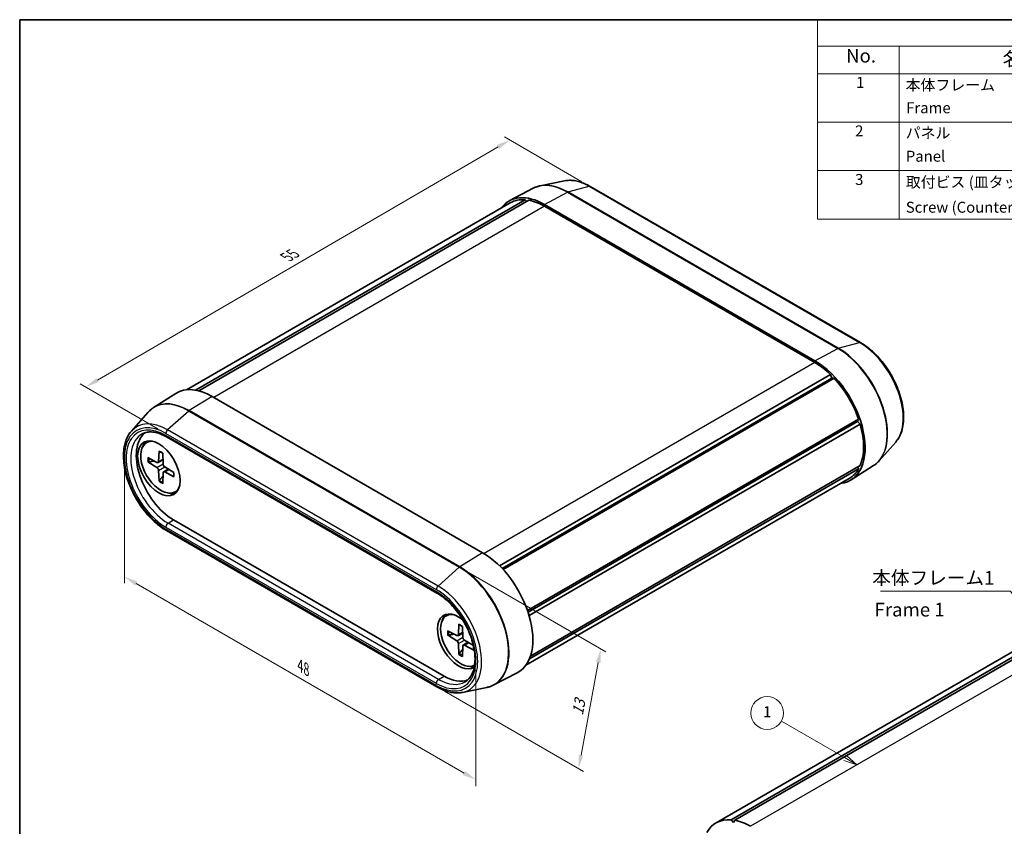
# Model space of a CAD drawing. Units: millimetres. Extents: x 0 to 1138, y 0 to 281.
# Drawn here: x 0 to 90, y 67 to 140 of the extents above; entities that cross this region are included whole.
import ezdxf

# ---------------------------------------------------------------- set-up
doc = ezdxf.new("R2010")
doc.units = ezdxf.units.MM
doc.header["$LTSCALE"] = 0.5
doc.layers.get('Defpoints').update_dxf_attribs({"lineweight": 25})
for name, color, linetype, lineweight in [('Border (ISO)', 7, 'Continuous', 35), ('Dimension (ISO)', 7, 'Continuous', 18), ('Symbol (ISO)', 7, 'Continuous', 18), ('Visible (ISO)', 7, 'Continuous', 35), ('Visible Narrow (ISO)', 7, 'Continuous', 25)]:
    doc.layers.add(name, color=color, linetype=linetype, lineweight=lineweight)
doc.layers.add('Symbol (TK)', color=100, linetype='Continuous', lineweight=18, true_color=0x00ff3f)
doc.styles.add('Note Text (TK)', font='MS PGothic.ttf')
doc.styles.add('Note Text (TK2)', font='MS PGothic.ttf')
doc.dimstyles.new('Default - Method 1b (TK)', dxfattribs={"dimscale": 0.5, "dimtxt": 2.5, "dimasz": 2.5, "dimexe": 1, "dimexo": 1.5, "dimgap": 1, "dimtad": 1, "dimtoh": 1, "dimrnd": 1e-08, "dimdsep": 46, "dimtxsty": 'Note Text (TK)', "dimcen": 0.09, "dimdle": 5, "dimclrd": 100, "dimclre": 100, "dimclrt": 7, "dimadec": 1, "dimazin": 1, "dimtfac": 1, "dimtmove": 0, "dimatfit": 3, "dimfxl": 1, "dimtolj": 1, "dimlwd": -1, "dimlwe": -1, "dimarcsym": 0})
doc.dimstyles.new('Default - Method 1b (TK)$7', dxfattribs={"dimscale": 0.5, "dimtxt": 2.5, "dimasz": 2.5, "dimexe": 1, "dimexo": 1.5, "dimgap": 1, "dimtad": 1, "dimtoh": 1, "dimrnd": 1e-08, "dimdsep": 46, "dimtxsty": 'Note Text (TK)', "dimcen": 0.09, "dimdle": 5, "dimclrd": 256, "dimclre": 100, "dimclrt": 7, "dimadec": 1, "dimazin": 1, "dimtfac": 1, "dimtmove": 0, "dimatfit": 3, "dimfxl": 1, "dimtolj": 1, "dimlwd": -1, "dimlwe": -1, "dimarcsym": 0})

# ---------------------------------------------------------------- blocks, each defined once
blk = doc.blocks.new('図面枠 tk図枠')
at = {"layer": 'Border (ISO)'}
for q in [(405.5, 289), (14.5, 8)]:
    blk.add_line((14.5, 289), q, dxfattribs=at)
blk = doc.blocks.new('*D3')
at = {"layer": 'Defpoints', "color": 0, "transparency": 16777216}
for p in [(9.587, 100.474), (9.587, 89.55), (41.758, 81.899)]:
    blk.add_point(p, dxfattribs=at)
at = {"layer": 'Dimension (ISO)', "color": 100, "transparency": 16777216}
for p, q in [((9.587, 99.608), (9.587, 88.973)), ((40.676, 71.601), (10.669, 88.925)), ((41.758, 81.033), (41.758, 70.398))]:
    blk.add_line(p, q, dxfattribs=at)
for points in [[(10.773, 89.105), (10.565, 88.744), (9.587, 89.55)], [(40.78, 71.781), (40.571, 71.42), (41.758, 70.976)]]:
    blk.add_solid(points, dxfattribs=at)
at = {"layer": 'Dimension (ISO)', "color": 7, "transparency": 16777216, "insert": (25.678, 81.426), "char_height": 1.25, "attachment_point": 4, "rotation": 330, "style": 'Note Text (TK)'}
blk.add_mtext('\\A1;{\\Q-30.000;\\W0.816;\\H0.816x;48}', dxfattribs=at)
blk = doc.blocks.new('*D4')
at = {"layer": 'Defpoints', "color": 0, "transparency": 16777216}
for p in [(40.224, 90.422), (38.188, 79.482), (51.145, 72.001)]:
    blk.add_point(p, dxfattribs=at)
at = {"layer": 'Dimension (ISO)', "color": 100, "transparency": 16777216}
for p, q in [((40.913, 90.024), (53.64, 82.677)), ((52.952, 81.713), (51.373, 73.23)), ((38.877, 79.084), (51.604, 71.736))]:
    blk.add_line(p, q, dxfattribs=at)
for points in [[(52.747, 81.751), (53.157, 81.675), (53.181, 82.942)], [(51.169, 73.268), (51.578, 73.192), (51.145, 72.001)]]:
    blk.add_solid(points, dxfattribs=at)
at = {"layer": 'Dimension (ISO)', "color": 7, "transparency": 16777216, "insert": (51.033, 76.923), "char_height": 1.25, "attachment_point": 4, "rotation": 79.45875, "style": 'Note Text (TK)'}
blk.add_mtext('\\A1;{\\Q19.459;\\W0.905;\\H0.816x;13}', dxfattribs=at)
blk = doc.blocks.new('*D5')
at = {"layer": 'Defpoints', "color": 0, "transparency": 16777216}
for p in [(44.858, 129.496), (52.206, 125.253), (13.378, 102.662)]:
    blk.add_point(p, dxfattribs=at)
at = {"layer": 'Dimension (ISO)', "color": 100, "transparency": 16777216}
for p, q in [((51.458, 125.686), (44.359, 129.784)), ((7.11, 107.534), (43.777, 128.867)), ((12.629, 103.095), (5.53, 107.193))]:
    blk.add_line(p, q, dxfattribs=at)
for points in [[(43.673, 129.047), (43.882, 128.687), (44.858, 129.496)], [(7.005, 107.714), (7.214, 107.354), (6.029, 106.905)]]:
    blk.add_solid(points, dxfattribs=at)
at = {"layer": 'Dimension (ISO)', "color": 7, "transparency": 16777216, "insert": (24.438, 118.784), "char_height": 1.25, "attachment_point": 4, "rotation": 30.19132, "style": 'Note Text (TK)'}
blk.add_mtext('\\A1;{\\Q-29.809;\\W0.818;\\H0.816x;55}', dxfattribs=at)
blk = doc.blocks.new('バルーン1')
at = {"layer": 'Symbol (TK)', "color": 100, "true_color": 0x00ff40}
for p, q in [((165.57, 153.95), (153.92, 160.67)), ((165.32, 153.52), (167.73, 152.7)), ((165.57, 153.95), (167.73, 152.7)), ((167.73, 152.7), (165.82, 154.38))]:
    blk.add_line(p, q, dxfattribs=at)
at = {"layer": 'Symbol (TK)'}
blk.add_circle((151.32, 162.17), 3, dxfattribs=at)
at = {"layer": 'Symbol (TK)', "color": 7, "insert": (151.32, 162.15), "char_height": 2, "attachment_point": 5, "style": 'Note Text (TK2)'}
blk.add_mtext('1', dxfattribs=at)
blk = doc.blocks.new('構成内容 _ Components')
at = {"layer": 'Symbol (ISO)'}
for p, q in [((405.5, 289), (160.5, 289)), ((160.5, 289), (160.5, 284.16)), ((405.5, 284.16), (160.5, 284.16)), ((160.5, 284.16), (160.5, 279.12)), ((175.5, 284.16), (175.5, 279.12)), ((405.5, 279.12), (160.5, 279.12)), ((160.5, 279.12), (160.5, 252.52)), ((175.5, 279.12), (175.5, 252.52)), ((405.5, 270.25), (160.5, 270.25)), ((405.5, 261.39), (160.5, 261.39)), ((405.5, 252.52), (160.5, 252.52))]:
    blk.add_line(p, q, dxfattribs=at)
at = {"layer": 'Symbol (ISO)', "color": 7, "attachment_point": 7}
for s, insert, char_height, style in [('No.', (165.76, 280.38), 2.5, 'Note Text (TK)'), ('名称 / Part name', (194.42, 279.79), 2.5, 'Note Text (TK)'), ('1', (167.6, 275.91), 2, 'Note Text (TK2)'), ('本体フレーム', (176.65, 275.42), 2, 'Note Text (TK2)'), ('Frame', (176.76, 271.26), 2, 'Note Text (TK2)'), ('2', (167.42, 267.04), 2, 'Note Text (TK2)'), ('パネル', (176.67, 266.66), 2, 'Note Text (TK2)'), ('Panel', (176.7, 262.4), 2, 'Note Text (TK2)'), ('3', (167.42, 258.15), 2, 'Note Text (TK2)'), ('取付ビス (皿タッピング M2.6 x 14)', (176.69, 257.67), 2, 'Note Text (TK2)'), ('Screw (Countersunk head self tapping M2.6 - 14)', (176.69, 253.07), 2, 'Note Text (TK2)')]:
    blk.add_mtext(s, dxfattribs=dict(at, insert=insert, char_height=char_height, style=style))

msp = doc.modelspace()

# ---------------------------------------------------------------- linework, layer by layer
at = {"layer": 'Visible (ISO)'}
for p, q in [((49.872, 125.762), (47.64, 125.307)), ((47.005, 125.083), (44.857, 123.963)), ((76.955, 110.965), (52.206, 125.253)), ((44.876, 123.745), (15.27, 106.652)), ((46.261, 124.031), (16.104, 106.62)), ((46.584, 123.989), (16.393, 106.558)), ((46.398, 123.881), (46.261, 124.031)), ((72.775, 109.308), (48.026, 123.596)), ((72.775, 109.144), (48.026, 123.433)), ((74.216, 108.035), (43.922, 90.545)), ((74.315, 107.719), (44.154, 90.306)), ((74.54, 107.704), (44.241, 90.212)), ((74.315, 107.719), (74.216, 108.035)), ((74.54, 107.704), (74.315, 107.719)), ((12.247, 105.016), (14.291, 106.316)), ((17.62, 106.042), (42.369, 91.753)), ((10.225, 102.872), (11.735, 104.578)), ((76.774, 103.956), (46.474, 86.462)), ((76.686, 103.743), (46.52, 86.326)), ((76.686, 103.743), (46.52, 86.326)), ((76.686, 103.743), (76.774, 103.956)), ((76.915, 103.509), (76.686, 103.743)), ((76.915, 103.509), (46.618, 86.017)), ((11.618, 101.823), (11.889, 101.979)), ((13.44, 102.341), (38.188, 88.053)), ((80.17, 101.863), (78.66, 100.157)), ((12.75, 101.05), (12.718, 100.098)), ((11.721, 100.456), (12.562, 100.008)), ((11.721, 100.068), (12.562, 99.545)), ((12.669, 99.999), (13.106, 100.239)), ((13.086, 100.856), (13.118, 99.866)), ((12.75, 98.286), (12.718, 99.276)), ((13.164, 99.141), (13.59, 99.4)), ((14.115, 99.074), (13.274, 99.597)), ((14.115, 98.686), (13.274, 99.134)), ((76.774, 99.427), (46.645, 82.032)), ((76.915, 99.712), (46.744, 82.292)), ((78.148, 99.719), (76.104, 98.419)), ((76.774, 99.427), (76.725, 99.602)), ((13.086, 98.092), (13.118, 99.044)), ((75.925, 98.545), (46.319, 81.452)), ((14.218, 97.319), (14.489, 97.476)), ((14.085, 94.755), (38.833, 80.466)), ((38.188, 79.482), (13.44, 93.77)), ((39.054, 85.983), (39.325, 86.139)), ((40.186, 85.21), (40.154, 84.258)), ((40.522, 85.016), (40.554, 84.026)), ((95.516, 84.88), (65.111, 67.325)), ((95.84, 84.837), (65.434, 67.283)), ((39.157, 84.616), (39.998, 84.168)), ((39.157, 84.228), (39.998, 83.705)), ((40.105, 84.159), (40.542, 84.399)), ((94.131, 84.594), (63.726, 67.039)), ((40.186, 82.446), (40.154, 83.435)), ((40.522, 82.252), (40.554, 83.204)), ((40.6, 83.301), (41.026, 83.56)), ((41.524, 83.25), (40.71, 83.757)), ((41.551, 82.846), (40.71, 83.294)), ((43.39, 79.652), (45.538, 80.772)), ((40.523, 78.973), (42.755, 79.428)), ((65.111, 67.325), (65.335, 67.081)), ((65.335, 67.081), (65.434, 67.283))]:
    msp.add_line(p, q, dxfattribs=at)
for centre, major_axis, start_param, end_param in [((48.026, 118.289), (-3.25, 5.629), 5.497787, 6.531895), ((48.026, 118.289), (-3.15, 5.456), 5.905186, 6.283185), ((48.026, 118.289), (-3.15, 5.456), 5.497787, 5.827317), ((72.775, 104), (3.25, -5.629), 6.034475, 8.63938), ((72.775, 104), (-3.15, 5.456), 5.168257, 5.497787), ((72.775, 104), (-3.15, 5.456), 4.382859, 5.090388), ((17.62, 100.734), (-3.25, 5.629), 5.497787, 6.307881), ((72.775, 104), (-3.15, 5.456), 3.548992, 4.30499), ((14.085, 98.693), (-2.412, 4.178), 0.094542, 2.356194), ((12.918, 99.571), (1.3, -2.252), 2.764185, 6.660593), ((13.095, 99.673), (-1.375, 2.382), 0.128922, 0.497211), ((12.556, 100.198), (0.115, -0.199), 5.53589, 7.030481), ((12.556, 99.362), (-0.115, 0.199), 3.965094, 5.459684), ((13.28, 99.78), (0.115, -0.199), 3.965094, 5.459684), ((13.28, 98.944), (-0.115, 0.199), 5.53589, 7.030481), ((72.775, 104), (3.15, -5.456), 0, 0.32953), ((13.095, 99.673), (1.375, -2.382), 5.785975, 6.154264), ((42.369, 86.446), (3.25, -5.629), 6.25849, 8.63938), ((40.177, 83.629), (1.375, -2.382), 2.164571, 6.319911), ((40.354, 83.731), (1.3, -2.252), 2.764185, 6.267741), ((40.531, 83.833), (-1.375, 2.382), 0.128922, 0.497211), ((39.992, 84.358), (0.115, -0.199), 5.53589, 7.030481), ((40.716, 83.94), (0.115, -0.199), 3.965094, 5.459684), ((39.992, 83.522), (-0.115, 0.199), 3.965094, 5.459684), ((40.716, 83.104), (-0.115, 0.199), 5.53589, 7.030481), ((40.531, 83.833), (1.375, -2.382), 5.785975, 6.088608), ((38.833, 84.405), (2.412, -4.178), 5.497787, 6.188643), ((66.876, 61.583), (-3.15, 5.456), 5.905186, 6.612715), ((66.876, 61.583), (3.15, -5.456), 2.356194, 2.685725)]:
    msp.add_ellipse(centre, major_axis=major_axis, ratio=0.57735, start_param=start_param, end_param=end_param, dxfattribs=at)
msp.add_ellipse((12.741, 99.469), major_axis=(-1.375, 2.382), ratio=0.57735, dxfattribs=at)
for points, knots in [([(47.64, 125.307), (47.595, 125.298), (47.551, 125.288), (47.463, 125.265), (47.42, 125.252), (47.334, 125.225), (47.292, 125.21), (47.208, 125.178), (47.166, 125.16), (47.085, 125.124), (47.044, 125.104), (47.005, 125.083)], [5.3071661, 5.3071661, 5.3071661, 5.3071661, 5.3403513, 5.3403513, 5.3735364, 5.3735364, 5.4067216, 5.4067216, 5.4399068, 5.4399068, 5.4730919, 5.4730919, 5.4730919, 5.4730919]), ([(52.206, 125.253), (52.047, 125.345), (51.887, 125.427), (51.567, 125.567), (51.407, 125.626), (51.09, 125.721), (50.932, 125.756), (50.62, 125.802), (50.466, 125.813), (50.164, 125.807), (50.016, 125.791), (49.872, 125.762)], [4.712389, 4.712389, 4.712389, 4.712389, 4.8313444, 4.8313444, 4.9502998, 4.9502998, 5.0692553, 5.0692553, 5.1882107, 5.1882107, 5.3071661, 5.3071661, 5.3071661, 5.3071661]), ([(80.17, 101.863), (80.413, 102.138), (80.597, 102.48), (80.848, 103.285), (80.906, 103.757), (80.883, 104.773), (80.799, 105.321), (80.5, 106.427), (80.284, 106.987), (79.745, 108.063), (79.422, 108.581), (78.698, 109.523), (78.298, 109.949), (77.578, 110.562), (77.268, 110.784), (76.955, 110.965)], [2.546815, 2.546815, 2.546815, 2.546815, 2.845532, 2.845532, 3.167501, 3.167501, 3.49652, 3.49652, 3.824443, 3.824443, 4.151294, 4.151294, 4.478403, 4.478403, 4.712389, 4.712389, 4.712389, 4.712389]), ([(11.735, 104.578), (11.765, 104.612), (11.797, 104.645), (11.86, 104.71), (11.893, 104.741), (11.96, 104.801), (11.994, 104.831), (12.064, 104.887), (12.099, 104.915), (12.172, 104.967), (12.209, 104.992), (12.247, 105.016)], [3.7363698, 3.7363698, 3.7363698, 3.7363698, 3.769555, 3.769555, 3.8027401, 3.8027401, 3.8359253, 3.8359253, 3.8691104, 3.8691104, 3.9022956, 3.9022956, 3.9022956, 3.9022956]), ([(13.44, 93.77), (12.999, 94.025), (12.565, 94.359), (11.748, 95.153), (11.366, 95.611), (10.689, 96.605), (10.394, 97.14), (9.921, 98.234), (9.743, 98.793), (9.521, 99.885), (9.478, 100.417), (9.539, 101.401), (9.642, 101.854), (9.929, 102.478), (10.064, 102.69), (10.225, 102.872)], [1.570796, 1.570796, 1.570796, 1.570796, 1.899745, 1.899745, 2.227794, 2.227794, 2.554684, 2.554684, 2.881723, 2.881723, 3.210111, 3.210111, 3.538604, 3.538604, 3.73637, 3.73637, 3.73637, 3.73637]), ([(11.198, 102.611), (11.308, 102.671), (11.427, 102.717), (11.683, 102.78), (11.82, 102.796), (12.11, 102.796), (12.263, 102.78), (12.583, 102.713), (12.749, 102.663), (13.09, 102.528), (13.264, 102.443), (13.44, 102.341)], [3.9393337, 3.9393337, 3.9393337, 3.9393337, 4.0939448, 4.0939448, 4.2485558, 4.2485558, 4.4031669, 4.4031669, 4.5577779, 4.5577779, 4.712389, 4.712389, 4.712389, 4.712389]), ([(12.772, 101.004), (12.771, 101.005), (12.77, 101.005), (12.763, 101.01), (12.757, 101.016), (12.751, 101.03), (12.75, 101.041), (12.75, 101.05)], [0.034990205, 0.034990205, 0.034990205, 0.034990205, 0.035756906, 0.035756906, 0.039354308, 0.039354308, 0.042984581, 0.042984581, 0.042984581, 0.042984581]), ([(12.772, 101.004), (12.794, 100.995), (12.816, 100.986), (12.86, 100.965), (12.882, 100.954), (12.926, 100.93), (12.948, 100.917), (12.993, 100.89), (13.015, 100.875), (13.054, 100.849), (13.071, 100.837), (13.087, 100.825)], [6.135989, 6.135989, 6.135989, 6.135989, 6.1946628, 6.1946628, 6.2533366, 6.2533366, 6.3120104, 6.3120104, 6.3706842, 6.3706842, 6.4140795, 6.4140795, 6.4140795, 6.4140795]), ([(11.82, 100.052), (11.811, 100.05), (11.8, 100.049), (11.778, 100.05), (11.764, 100.052), (11.742, 100.058), (11.73, 100.063), (11.721, 100.068)], [0.03287025, 0.03287025, 0.03287025, 0.03287025, 0.03575691, 0.03575691, 0.03935431, 0.03935431, 0.04298458, 0.04298458, 0.04298458, 0.04298458]), ([(78.148, 99.719), (78.186, 99.743), (78.223, 99.768), (78.295, 99.82), (78.331, 99.848), (78.401, 99.904), (78.435, 99.933), (78.502, 99.994), (78.535, 100.025), (78.598, 100.09), (78.629, 100.123), (78.66, 100.157)], [2.3808897, 2.3808897, 2.3808897, 2.3808897, 2.4140749, 2.4140749, 2.44726, 2.44726, 2.4804452, 2.4804452, 2.5136303, 2.5136303, 2.5468155, 2.5468155, 2.5468155, 2.5468155]), ([(12.75, 98.286), (12.75, 98.296), (12.751, 98.309), (12.757, 98.331), (12.763, 98.344), (12.773, 98.363), (12.779, 98.372), (12.786, 98.38)], [0.01434011, 0.01434011, 0.01434011, 0.01434011, 0.01797038, 0.01797038, 0.02156779, 0.02156779, 0.02445444, 0.02445444, 0.02445444, 0.02445444]), ([(14.089, 99.09), (14.091, 99.07), (14.093, 99.05), (14.096, 99.003), (14.097, 98.977), (14.099, 98.924), (14.099, 98.899), (14.097, 98.848), (14.096, 98.824), (14.092, 98.775), (14.09, 98.751), (14.086, 98.728)], [1.4399021, 1.4399021, 1.4399021, 1.4399021, 1.4832974, 1.4832974, 1.5419712, 1.5419712, 1.600645, 1.600645, 1.6593189, 1.6593189, 1.7179927, 1.7179927, 1.7179927, 1.7179927]), ([(14.115, 98.686), (14.106, 98.69), (14.098, 98.697), (14.089, 98.709), (14.086, 98.717), (14.086, 98.725), (14.086, 98.727), (14.086, 98.728)], [0.014340112, 0.014340112, 0.014340112, 0.014340112, 0.017970384, 0.017970384, 0.021567786, 0.021567786, 0.022334488, 0.022334488, 0.022334488, 0.022334488]), ([(38.188, 88.053), (38.54, 87.85), (38.897, 87.58), (39.582, 86.932), (39.91, 86.552), (40.503, 85.72), (40.767, 85.268), (41.202, 84.339), (41.373, 83.863), (41.604, 82.938), (41.665, 82.489), (41.675, 81.668), (41.625, 81.296), (41.427, 80.66), (41.279, 80.398), (41, 80.1), (40.896, 80.015), (40.783, 79.946)], [4.712389, 4.712389, 4.712389, 4.712389, 5.021883, 5.021883, 5.332953, 5.332953, 5.645433, 5.645433, 5.957953, 5.957953, 6.26912, 6.26912, 6.578629, 6.578629, 6.893522, 6.893522, 7.056241, 7.056241, 7.056241, 7.056241]), ([(40.208, 85.164), (40.207, 85.165), (40.205, 85.165), (40.198, 85.17), (40.193, 85.176), (40.187, 85.19), (40.185, 85.2), (40.186, 85.21)], [0.034990205, 0.034990205, 0.034990205, 0.034990205, 0.035756906, 0.035756906, 0.039354308, 0.039354308, 0.042984581, 0.042984581, 0.042984581, 0.042984581]), ([(40.208, 85.164), (40.23, 85.155), (40.252, 85.146), (40.296, 85.125), (40.318, 85.114), (40.362, 85.09), (40.384, 85.077), (40.429, 85.05), (40.451, 85.035), (40.49, 85.009), (40.506, 84.997), (40.523, 84.985)], [6.135989, 6.135989, 6.135989, 6.135989, 6.1946628, 6.1946628, 6.2533366, 6.2533366, 6.3120104, 6.3120104, 6.3706842, 6.3706842, 6.4140795, 6.4140795, 6.4140795, 6.4140795]), ([(39.256, 84.212), (39.246, 84.21), (39.235, 84.209), (39.214, 84.21), (39.2, 84.212), (39.177, 84.218), (39.165, 84.223), (39.157, 84.228)], [0.03287025, 0.03287025, 0.03287025, 0.03287025, 0.03575691, 0.03575691, 0.03935431, 0.03935431, 0.04298458, 0.04298458, 0.04298458, 0.04298458]), ([(41.525, 83.248), (41.527, 83.229), (41.529, 83.209), (41.532, 83.163), (41.533, 83.137), (41.535, 83.084), (41.535, 83.059), (41.533, 83.008), (41.532, 82.984), (41.528, 82.935), (41.525, 82.911), (41.522, 82.888)], [1.4412717, 1.4412717, 1.4412717, 1.4412717, 1.4832974, 1.4832974, 1.5419712, 1.5419712, 1.600645, 1.600645, 1.6593189, 1.6593189, 1.7179927, 1.7179927, 1.7179927, 1.7179927]), ([(40.186, 82.446), (40.185, 82.456), (40.187, 82.469), (40.193, 82.491), (40.198, 82.504), (40.209, 82.523), (40.215, 82.532), (40.222, 82.54)], [0.01434011, 0.01434011, 0.01434011, 0.01434011, 0.01797038, 0.01797038, 0.02156779, 0.02156779, 0.02445444, 0.02445444, 0.02445444, 0.02445444]), ([(41.551, 82.846), (41.542, 82.85), (41.534, 82.857), (41.525, 82.869), (41.522, 82.877), (41.522, 82.885), (41.522, 82.887), (41.522, 82.888)], [0.014340112, 0.014340112, 0.014340112, 0.014340112, 0.017970384, 0.017970384, 0.021567786, 0.021567786, 0.022334488, 0.022334488, 0.022334488, 0.022334488]), ([(40.523, 78.973), (40.379, 78.944), (40.231, 78.928), (39.929, 78.922), (39.775, 78.933), (39.463, 78.979), (39.305, 79.014), (38.988, 79.109), (38.828, 79.168), (38.508, 79.308), (38.348, 79.39), (38.188, 79.482)], [0.9760192, 0.9760192, 0.9760192, 0.9760192, 1.0949746, 1.0949746, 1.21393, 1.21393, 1.3328855, 1.3328855, 1.4518409, 1.4518409, 1.5707963, 1.5707963, 1.5707963, 1.5707963]), ([(43.39, 79.652), (43.35, 79.631), (43.31, 79.611), (43.229, 79.575), (43.187, 79.557), (43.103, 79.525), (43.061, 79.51), (42.975, 79.483), (42.932, 79.47), (42.844, 79.447), (42.799, 79.437), (42.755, 79.428)], [0.8100934, 0.8100934, 0.8100934, 0.8100934, 0.8432785, 0.8432785, 0.8764637, 0.8764637, 0.9096489, 0.9096489, 0.942834, 0.942834, 0.9760192, 0.9760192, 0.9760192, 0.9760192])]:
    msp.add_open_spline(points, degree=3, knots=knots, dxfattribs=at)
for points, weights in [([(11.82, 100.052), (12.082, 100.102), (12.307, 100.144)], [1.0028781703, 1.01621166952, 1.02362697902]), ([(13.108, 98.755), (12.96, 98.582), (12.786, 98.38)], [1.02362697902, 1.01621166952, 1.0028781703]), ([(39.256, 84.212), (39.518, 84.262), (39.742, 84.304)], [1.0028781703, 1.01621166952, 1.02362697902]), ([(40.544, 82.915), (40.395, 82.742), (40.222, 82.54)], [1.02362697902, 1.01621166952, 1.0028781703])]:
    msp.add_rational_spline(points, weights, degree=2, dxfattribs=at)
at = {"layer": 'Visible Narrow (ISO)'}
for p, q in [((50.171, 124.742), (52.111, 125.262)), ((52.111, 125.262), (76.86, 110.973)), ((48.026, 123.596), (50.123, 124.723)), ((50.123, 124.723), (74.872, 110.434)), ((74.919, 110.453), (50.171, 124.742)), ((48.026, 123.433), (17.762, 105.96)), ((74.919, 110.453), (76.86, 110.973)), ((72.775, 109.308), (74.872, 110.434)), ((72.775, 109.144), (42.508, 91.67)), ((17.62, 106.042), (15.523, 104.746)), ((15.476, 104.711), (13.535, 102.99)), ((15.476, 104.711), (40.224, 90.422)), ((40.272, 90.458), (15.523, 104.746)), ((38.284, 88.701), (13.535, 102.99)), ((13.378, 102.662), (38.126, 88.374)), ((38.126, 88.19), (13.378, 102.479)), ((12.718, 100.098), (13.104, 100.312)), ((12.562, 99.545), (13.118, 99.877)), ((12.718, 99.276), (13.283, 99.591)), ((13.274, 99.134), (13.653, 99.361)), ((13.586, 94.457), (14.085, 94.755)), ((13.378, 94.091), (38.126, 79.803)), ((38.126, 79.619), (13.378, 93.908)), ((38.335, 80.168), (13.586, 94.457)), ((42.369, 91.753), (40.272, 90.458)), ((40.224, 90.422), (38.284, 88.701)), ((39.998, 83.705), (40.554, 84.037)), ((40.154, 84.258), (40.539, 84.472)), ((97.281, 84.282), (66.876, 66.727)), ((40.154, 83.435), (40.719, 83.751)), ((40.71, 83.294), (41.089, 83.521)), ((38.335, 80.168), (38.833, 80.466))]:
    msp.add_line(p, q, dxfattribs=at)
for centre, major_axis, start_param, end_param in [((50.123, 119.5), (-3.198, 5.539), 5.497787, 6.25849), ((50.171, 119.527), (-3.193, 5.531), 5.497787, 6.092564), ((52.111, 120.648), (-2.825, 4.894), 5.497787, 6.092564), ((52.056, 124.994), (0.15, 0.26), 0, 0.523599), ((50.116, 124.474), (-0.15, -0.26), 3.665191, 3.892084), ((76.805, 110.705), (0.15, 0.26), 0, 0.523599), ((76.86, 106.359), (2.825, -4.894), 0.190621, 2.356194), ((74.864, 110.185), (0.15, 0.26), 0.523599, 0.750492), ((74.872, 105.211), (3.198, -5.539), 0.024695, 2.356194), ((74.919, 105.239), (3.193, -5.531), 0.190621, 2.356194), ((15.476, 99.496), (-3.193, 5.531), 5.497787, 6.473806), ((15.523, 99.524), (-3.198, 5.539), 5.497787, 6.307881), ((15.53, 104.506), (-0.15, -0.26), 3.961897, 4.18879), ((13.378, 98.285), (-2.568, 4.448), 5.497787, 8.63938), ((13.535, 98.376), (-2.825, 4.894), 5.497787, 6.473806), ((13.378, 98.285), (-2.681, 4.643), 5.497787, 8.63938), ((13.59, 102.785), (-0.15, -0.26), 4.18879, 5.497787), ((13.586, 98.405), (-2.418, 4.188), 6.270842, 8.63938), ((13.59, 102.601), (-0.15, -0.26), 5.497787, 6.283185), ((12.918, 99.571), (-0.855, 1.48), 5.358281, 5.637293), ((12.918, 99.571), (0.855, -1.48), 3.787485, 4.066497), ((12.956, 99.593), (-0.812, 1.406), 0.668329, 0.93383), ((12.918, 99.571), (0.855, -1.48), 5.358281, 5.637293), ((12.956, 99.593), (-0.812, 1.406), 2.207763, 2.473263), ((12.918, 99.571), (-0.855, 1.48), 3.787485, 4.066497), ((13.59, 94.214), (-0.15, -0.26), 3.944444, 5.497787), ((13.59, 94.03), (-0.15, -0.26), 5.497787, 6.283185), ((40.279, 90.217), (0.15, 0.26), 0.820305, 1.047198), ((40.224, 85.208), (3.193, -5.531), 6.092564, 8.63938), ((40.272, 85.235), (3.198, -5.539), 6.25849, 8.63938), ((38.338, 88.496), (0.15, 0.26), 1.047198, 2.356194), ((38.126, 83.996), (2.681, -4.643), 5.497787, 8.63938), ((38.284, 84.087), (2.825, -4.894), 6.092564, 8.63938), ((38.338, 88.312), (-0.15, -0.26), 5.497787, 6.283185), ((38.126, 83.996), (2.568, -4.448), 5.497787, 8.63938), ((40.354, 83.731), (-0.855, 1.48), 5.358281, 5.637293), ((40.354, 83.731), (0.855, -1.48), 3.787485, 4.066497), ((40.391, 83.753), (-0.812, 1.406), 0.668329, 0.93383), ((40.354, 83.731), (-0.855, 1.48), 3.787485, 3.954778), ((40.354, 83.731), (0.855, -1.48), 5.358281, 5.637293), ((40.391, 83.753), (-0.812, 1.406), 2.207763, 2.473263), ((38.338, 79.925), (-0.15, -0.26), 3.944444, 5.497787), ((38.338, 79.741), (-0.15, -0.26), 5.497787, 6.283185), ((38.335, 84.117), (2.418, -4.188), 5.497787, 6.295528)]:
    msp.add_ellipse(centre, major_axis=major_axis, ratio=0.57735, start_param=start_param, end_param=end_param, dxfattribs=at)

# ---------------------------------------------------------------- block references
at = {"xscale": 0.5, "yscale": 0.5, "zscale": 0.5}
msp.add_blockref('図面枠 tk図枠', (-7.25, -4), dxfattribs=at)
at = {"layer": 'Symbol (ISO)', "xscale": 0.5, "yscale": 0.5, "zscale": 0.5}
msp.add_blockref('構成内容 _ Components', (-7.25, -4), dxfattribs=at)
at = {"layer": 'Symbol (TK)', "xscale": 0.5, "yscale": 0.5, "zscale": 0.5}
msp.add_blockref('バルーン1', (-7.25, -4), dxfattribs=at)

# ---------------------------------------------------------------- texts
at = {"layer": 'Symbol (ISO)', "color": 7, "char_height": 1.25, "line_spacing_factor": 1.5, "style": 'Note Text (TK)'}
for s, insert, width, attachment_point in [('{本体フレーム1}', (78.024, 88.442), 11.40351, 7), ('{Frame 1}', (78.236, 86.379), 7.79343, 4)]:
    msp.add_mtext(s, dxfattribs=dict(at, insert=insert, width=width, attachment_point=attachment_point))

# ---------------------------------------------------------------- dimensions: what is measured, and where the dimension line sits
at = {"layer": 'Dimension (ISO)', "color": 100, "true_color": 0x00ff3f}
for base, p1, p2, angle, text, override, picture, middle in [((44.858, 129.496), (13.378, 102.662), (52.206, 125.253), 210.19132, '{\\Q-29.809;\\W0.818;\\H0.816x;<>}', {"dimtoh": 0, "dimdec": 0, "dimlfac": 1.222386, "dimtp": 0, "dimtm": 0, "dimtdec": 2, "dimtofl": 0, "dimatfit": 1}, '*D5', (25.444, 118.201)), ((9.587, 89.55), (41.758, 81.899), (9.587, 100.474), 330, '{\\Q-30.000;\\W0.816;\\H0.816x;48}', {"dimtoh": 0, "dimdec": 0, "dimlfac": 2, "dimtp": 0, "dimtm": 0, "dimtdec": 2, "dimtofl": 0, "dimatfit": 1}, '*D3', (25.672, 80.263)), ((51.145, 72.001), (40.224, 90.422), (38.188, 79.482), 79.45875, '{\\Q19.459;\\W0.905;\\H0.816x;13}', {"dimtoh": 0, "dimdec": 0, "dimlfac": 2, "dimtp": 0, "dimtm": 0, "dimtdec": 2, "dimtofl": 0, "dimatfit": 1}, '*D4', (52.163, 77.472))]:
    dim = msp.add_linear_dim(base=base, p1=p1, p2=p2, angle=angle, text=text, dimstyle='Default - Method 1b (TK)', override=override, dxfattribs=at)
    dim.commit()
    dim.dimension.update_dxf_attribs({"geometry": picture, "text_midpoint": middle, "dimtype": 160})

# ---------------------------------------------------------------- leaders
at = {"layer": 'Symbol (ISO)', "color": 100, "true_color": 0x00ff40, "annotation_type": 0, "has_hookline": 1, "hookline_direction": 1, "text_width": 10.653}
msp.add_leader([(95.692, 81.249), (90.677, 88.234), (89.427, 88.234)], dimstyle='Default - Method 1b (TK)$7', override={"dimgap": 0, "dimtad": 1}, dxfattribs=at)

doc.saveas('drawing.dxf')
